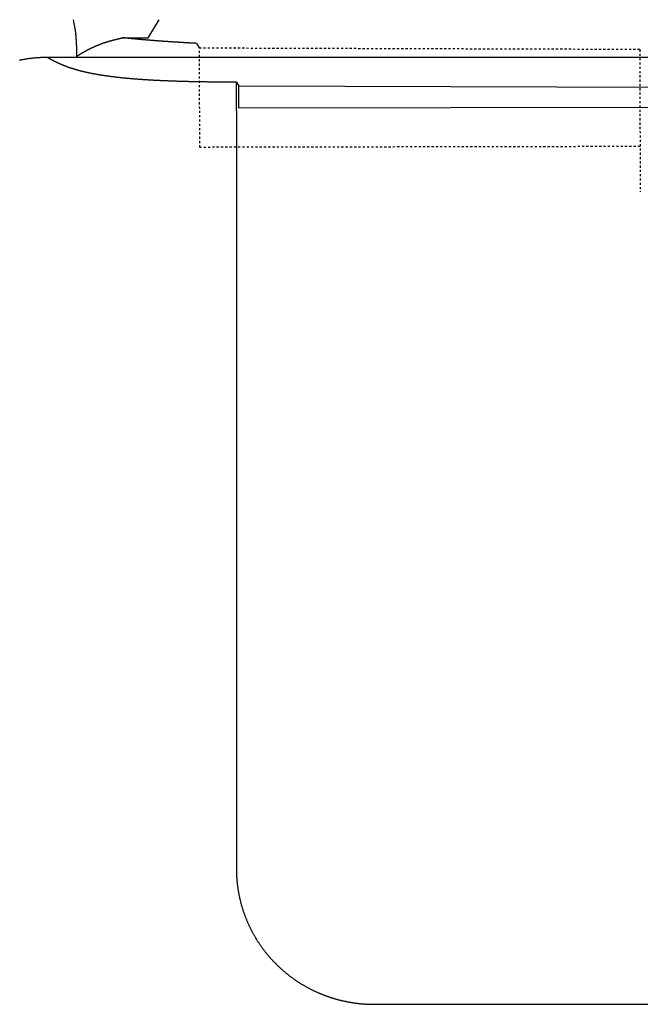
# Model space of a CAD drawing. Extents: x -1853 to 3998, y -1884 to 2192.
# Drawn here: x 608 to 789, y -1117 to -831 of the extents above; entities that cross this region are included whole.
import ezdxf

# ---------------------------------------------------------------- set-up
doc = ezdxf.new("R2010")
doc.units = 0
doc.header["$LTSCALE"] = 5
doc.header["$MEASUREMENT"] = 0
doc.linetypes.add('VERDECKT', pattern=[0.25, 0.125, -0.125])
doc.layers.get('0').update_dxf_attribs({"linetype": 'CONTINUOUS'})
doc.layers.add('LAYER01', color=7, linetype='CONTINUOUS')

msp = doc.modelspace()

# ---------------------------------------------------------------- linework, layer by layer
at = {"color": 7, "linetype": 'Continuous'}
for p, q in [((623.891133, -830.644273), (624.421055, -833.300359)), ((645.746666, -835.893593), (648.891133, -830.644273)), ((638.30131, -835.893593), (645.746666, -835.893593)), ((659.825015, -837.535522), (660.65982, -838.9338)), ((788.891133, -839.648742), (788.698595, -839.327322)), ((1076.391133, -841.640247), (616.391133, -841.640247)), ((671.391133, -848.827217), (672.099366, -850.013492)), ((671.391133, -857.140485), (671.391133, -848.827217)), ((842.186949, -850.536249), (672.099366, -850.013492)), ((672.116915, -856.412271), (672.099366, -850.013492)), ((830.928568, -856.122025), (672.116915, -856.412271)), ((671.391133, -857.140485), (671.391133, -1077.724184)), ((711.391133, -1117.116494), (846.391133, -1117.116494))]:
    msp.add_line(p, q, dxfattribs=at)
for points in [[(624.421174, -833.301033), (624.421174, -833.311033), (624.421174, -833.311033), (624.421174, -833.321033), (624.421174, -833.321033), (624.421174, -833.331033), (624.431174, -833.331033), (624.431174, -833.341033), (624.431174, -833.351033), (624.431174, -833.351033), (624.431174, -833.361033), (624.431174, -833.361033), (624.431174, -833.371033), (624.431174, -833.371033), (624.431174, -833.381033), (624.431174, -833.391033), (624.431174, -833.391033), (624.441174, -833.401033), (624.441174, -833.401033), (624.441174, -833.411033), (624.441174, -833.421033), (624.441174, -833.421033), (624.441174, -833.431033), (624.441174, -833.431033), (624.441174, -833.441033), (624.441174, -833.441033), (624.441174, -833.451033), (624.451174, -833.461033), (624.451174, -833.461033), (624.451174, -833.471033), (624.451174, -833.471033), (624.451174, -833.481033), (624.451174, -833.491033), (624.451174, -833.491033), (624.451174, -833.501033), (624.451174, -833.501033), (624.451174, -833.511033), (624.451174, -833.521033), (624.461174, -833.521033), (624.461174, -833.531033), (624.461174, -833.531033), (624.461174, -833.541033), (624.461174, -833.551033), (624.461174, -833.551033), (624.461174, -833.561033), (624.461174, -833.561033), (624.461174, -833.571033), (624.461174, -833.581033), (624.461174, -833.581033), (624.471174, -833.591033), (624.471174, -833.601033), (624.471174, -833.601033), (624.471174, -833.611033), (624.471174, -833.611033), (624.471174, -833.621033), (624.471174, -833.631033), (624.471174, -833.631033), (624.471174, -833.641033), (624.471174, -833.641033), (624.481174, -833.651033), (624.481174, -833.661033), (624.481174, -833.661033), (624.481174, -833.671033), (624.481174, -833.681033), (624.481174, -833.681033), (624.481174, -833.691033), (624.481174, -833.701033), (624.481174, -833.701033), (624.481174, -833.711033), (624.481174, -833.711033), (624.491174, -833.721033), (624.491174, -833.731033), (624.491174, -833.731033), (624.491174, -833.741033), (624.491174, -833.751033), (624.491174, -833.751033), (624.491174, -833.761033), (624.491174, -833.771033), (624.491174, -833.771033), (624.491174, -833.781033), (624.491174, -833.791033), (624.501174, -833.791033), (624.501174, -833.801033), (624.501174, -833.811033), (624.501174, -833.811033), (624.501174, -833.821033), (624.501174, -833.831033), (624.501174, -833.831033), (624.501174, -833.841033), (624.501174, -833.851033), (624.501174, -833.851033), (624.511174, -833.861033), (624.511174, -833.871033), (624.511174, -833.871033), (624.511174, -833.881033), (624.511174, -833.891033), (624.511174, -833.891033), (624.511174, -833.901033), (624.511174, -833.911033), (624.511174, -833.911033), (624.511174, -833.921033), (624.511174, -833.931033), (624.521174, -833.931033), (624.521174, -833.941033), (624.521174, -833.951033), (624.521174, -833.951033), (624.521174, -833.961033), (624.521174, -833.971033), (624.521174, -833.971033), (624.521174, -833.981033), (624.521174, -833.991033), (624.521174, -834.001033), (624.521174, -834.001033), (624.531174, -834.011033), (624.531174, -834.021033), (624.531174, -834.021033), (624.531174, -834.031033), (624.531174, -834.041033), (624.531174, -834.051033), (624.531174, -834.051033), (624.531174, -834.061033), (624.531174, -834.071033), (624.531174, -834.071033), (624.531174, -834.081033), (624.541174, -834.091033), (624.541174, -834.101033), (624.541174, -834.101033), (624.541174, -834.111033), (624.541174, -834.121033), (624.541174, -834.121033), (624.541174, -834.131033), (624.541174, -834.141033), (624.541174, -834.151033), (624.541174, -834.151033), (624.551174, -834.161033), (624.551174, -834.171033), (624.551174, -834.181033), (624.551174, -834.181033), (624.551174, -834.191033), (624.551174, -834.201033), (624.551174, -834.211033), (624.551174, -834.211033), (624.551174, -834.221033), (624.551174, -834.231033), (624.551174, -834.241033), (624.561174, -834.241033), (624.561174, -834.251033), (624.561174, -834.261033), (624.561174, -834.271033), (624.561174, -834.281033), (624.561174, -834.281033), (624.561174, -834.291033), (624.561174, -834.301033), (624.561174, -834.311033), (624.561174, -834.311033), (624.561174, -834.321033), (624.571174, -834.331033), (624.571174, -834.341033), (624.571174, -834.351033), (624.571174, -834.351033), (624.571174, -834.361033), (624.571174, -834.371033), (624.571174, -834.381033), (624.571174, -834.391033), (624.571174, -834.391033), (624.571174, -834.401033), (624.571174, -834.411033), (624.581174, -834.421033), (624.581174, -834.431033), (624.581174, -834.431033), (624.581174, -834.441033), (624.581174, -834.451033), (624.581174, -834.461033), (624.581174, -834.471033), (624.581174, -834.471033), (624.581174, -834.481033), (624.581174, -834.491033), (624.591174, -834.501033), (624.591174, -834.511033), (624.591174, -834.521033), (624.591174, -834.521033), (624.591174, -834.531033), (624.591174, -834.541033), (624.591174, -834.551033), (624.591174, -834.561033), (624.591174, -834.571033), (624.591174, -834.571033), (624.591174, -834.581033), (624.601174, -834.591033), (624.601174, -834.601033), (624.601174, -834.611033), (624.601174, -834.621033), (624.601174, -834.631033), (624.601174, -834.641033), (624.601174, -834.641033), (624.601174, -834.651033), (624.601174, -834.661033), (624.601174, -834.671033), (624.601174, -834.681033), (624.611174, -834.691033), (624.611174, -834.701033), (624.611174, -834.711033), (624.611174, -834.711033), (624.611174, -834.721033), (624.611174, -834.731033), (624.611174, -834.741033), (624.611174, -834.751033), (624.611174, -834.761033), (624.611174, -834.771033), (624.611174, -834.781033), (624.621174, -834.791033), (624.621174, -834.801033), (624.621174, -834.801033), (624.621174, -834.811033), (624.621174, -834.821033), (624.621174, -834.831033), (624.621174, -834.841033), (624.621174, -834.851033), (624.621174, -834.861033), (624.621174, -834.871033), (624.621174, -834.881033), (624.631174, -834.891033), (624.631174, -834.901033), (624.631174, -834.911033), (624.631174, -834.921033), (624.631174, -834.931033), (624.631174, -834.941033), (624.631174, -834.951033), (624.631174, -834.951033), (624.631174, -834.961033), (624.631174, -834.971033), (624.641174, -834.981033), (624.641174, -834.991033), (624.641174, -835.001033), (624.641174, -835.011033), (624.641174, -835.021033), (624.641174, -835.031033), (624.641174, -835.041033), (624.641174, -835.051033), (624.641174, -835.061033), (624.641174, -835.071033), (624.641174, -835.081033), (624.651174, -835.091033), (624.651174, -835.101033), (624.651174, -835.111033), (624.651174, -835.121033), (624.651174, -835.131033), (624.651174, -835.141033), (624.651174, -835.151033), (624.651174, -835.161033), (624.651174, -835.171033), (624.651174, -835.181033), (624.651174, -835.191033), (624.661174, -835.211033), (624.661174, -835.221033), (624.661174, -835.231033), (624.661174, -835.241033), (624.661174, -835.251033), (624.661174, -835.261033), (624.661174, -835.271033), (624.661174, -835.281033), (624.661174, -835.291033), (624.661174, -835.301033), (624.661174, -835.311033), (624.671174, -835.321033), (624.671174, -835.331033), (624.671174, -835.341033), (624.671174, -835.351033), (624.671174, -835.361033), (624.671174, -835.381033), (624.671174, -835.391033), (624.671174, -835.401033), (624.671174, -835.411033), (624.671174, -835.421033), (624.671174, -835.431033), (624.681174, -835.441033), (624.681174, -835.451033), (624.681174, -835.461033), (624.681174, -835.481033), (624.681174, -835.491033), (624.681174, -835.501033), (624.681174, -835.511033), (624.681174, -835.521033), (624.681174, -835.531033), (624.681174, -835.541033), (624.681174, -835.561033), (624.691174, -835.571033), (624.691174, -835.581033), (624.691174, -835.591033), (624.691174, -835.601033), (624.691174, -835.611033), (624.691174, -835.621033), (624.691174, -835.641033), (624.691174, -835.651033), (624.691174, -835.661033), (624.691174, -835.671033), (624.701174, -835.681033), (624.701174, -835.701033), (624.701174, -835.711033), (624.701174, -835.721033), (624.701174, -835.731033), (624.701174, -835.741033), (624.701174, -835.761033), (624.701174, -835.771033), (624.701174, -835.781033), (624.701174, -835.791033), (624.701174, -835.811033), (624.711174, -835.821033), (624.711174, -835.831033), (624.711174, -835.841033), (624.711174, -835.851033), (624.711174, -835.871033), (624.711174, -835.881033), (624.711174, -835.891033), (624.711174, -835.911033), (624.711174, -835.921033), (624.711174, -835.931033), (624.711174, -835.941033), (624.721174, -835.961033), (624.721174, -835.971033), (624.721174, -835.981033), (624.721174, -836.001033), (624.721174, -836.011033), (624.721174, -836.021033), (624.721174, -836.031033), (624.721174, -836.051033), (624.721174, -836.061033), (624.721174, -836.071033), (624.721174, -836.091033), (624.731174, -836.101033), (624.731174, -836.111033), (624.731174, -836.131033), (624.731174, -836.141033), (624.731174, -836.151033), (624.731174, -836.171033), (624.731174, -836.181033), (624.731174, -836.201033), (624.731174, -836.211033), (624.731174, -836.221033), (624.731174, -836.241033), (624.741174, -836.251033), (624.741174, -836.261033), (624.741174, -836.281033), (624.741174, -836.291033), (624.741174, -836.311033), (624.741174, -836.321033), (624.741174, -836.331033), (624.741174, -836.351033), (624.741174, -836.361033), (624.741174, -836.381033), (624.741174, -836.391033), (624.751174, -836.411033), (624.751174, -836.421033), (624.751174, -836.431033), (624.751174, -836.451033), (624.751174, -836.461033), (624.751174, -836.481033), (624.751174, -836.491033), (624.751174, -836.511033), (624.751174, -836.521033), (624.751174, -836.541033), (624.751174, -836.551033), (624.761174, -836.571033), (624.761174, -836.581033), (624.761174, -836.601033), (624.761174, -836.611033), (624.761174, -836.631033), (624.761174, -836.641033), (624.761174, -836.661033), (624.761174, -836.671033), (624.761174, -836.691033), (624.761174, -836.701033), (624.761174, -836.721033), (624.771174, -836.741033), (624.771174, -836.751033), (624.771174, -836.771033), (624.771174, -836.781033), (624.771174, -836.801033), (624.771174, -836.811033), (624.771174, -836.831033), (624.771174, -836.851033), (624.771174, -836.861033), (624.771174, -836.881033), (624.771174, -836.901033), (624.781174, -836.911033), (624.781174, -836.931033), (624.781174, -836.941033), (624.781174, -836.961033), (624.781174, -836.981033), (624.781174, -836.991033), (624.781174, -837.011033), (624.781174, -837.031033), (624.781174, -837.041033), (624.781174, -837.061033), (624.781174, -837.081033), (624.791174, -837.091033), (624.791174, -837.111033), (624.791174, -837.131033), (624.791174, -837.141033), (624.791174, -837.161033), (624.791174, -837.181033), (624.791174, -837.201033), (624.791174, -837.211033), (624.791174, -837.231033), (624.791174, -837.251033), (624.791174, -837.271033), (624.801174, -837.281033), (624.801174, -837.301033), (624.801174, -837.321033), (624.801174, -837.341033), (624.801174, -837.351033), (624.801174, -837.371033), (624.801174, -837.391033), (624.801174, -837.411033), (624.801174, -837.421033), (624.801174, -837.441033), (624.801174, -837.461033), (624.801174, -837.481033), (624.811174, -837.501033), (624.811174, -837.521033), (624.811174, -837.531033), (624.811174, -837.551033), (624.811174, -837.571033), (624.811174, -837.591033), (624.811174, -837.611033), (624.811174, -837.631033), (624.811174, -837.651033), (624.811174, -837.661033), (624.811174, -837.681033), (624.821174, -837.701033), (624.821174, -837.721033), (624.821174, -837.741033), (624.821174, -837.761033), (624.821174, -837.781033), (624.821174, -837.801033), (624.821174, -837.821033), (624.821174, -837.841033), (624.821174, -837.861033), (624.821174, -837.881033), (624.821174, -837.901033), (624.831174, -837.911033), (624.831174, -837.931033), (624.831174, -837.951033), (624.831174, -837.971033), (624.831174, -837.991033), (624.831174, -838.011033), (624.831174, -838.031033), (624.831174, -838.051033), (624.831174, -838.071033), (624.831174, -838.101033), (624.831174, -838.121033), (624.831174, -838.141033), (624.841174, -838.161033), (624.841174, -838.181033), (624.841174, -838.201033), (624.841174, -838.221033), (624.841174, -838.241033), (624.841174, -838.261033), (624.841174, -838.281033), (624.841174, -838.301033), (624.841174, -838.321033), (624.841174, -838.341033), (624.841174, -838.371033), (624.851174, -838.391033), (624.851174, -838.411033), (624.851174, -838.431033), (624.851174, -838.451033), (624.851174, -838.471033), (624.851174, -838.491033), (624.851174, -838.521033), (624.851174, -838.541033), (624.851174, -838.561033), (624.851174, -838.581033), (624.851174, -838.601033), (624.851174, -838.631033), (624.861174, -838.651033), (624.861174, -838.671033), (624.861174, -838.691033), (624.861174, -838.721033), (624.861174, -838.741033), (624.861174, -838.761033), (624.861174, -838.781033), (624.861174, -838.811033), (624.861174, -838.831033), (624.861174, -838.851033), (624.861174, -838.871033), (624.861174, -838.901033), (624.871174, -838.921033), (624.871174, -838.941033), (624.871174, -838.971033), (624.871174, -838.991033), (624.871174, -839.011033), (624.871174, -839.041033), (624.871174, -839.061033), (624.871174, -839.081033), (624.871174, -839.111033), (624.871174, -839.131033), (624.871174, -839.161033), (624.871174, -839.181033), (624.881174, -839.201033), (624.881174, -839.231033), (624.881174, -839.251033), (624.881174, -839.281033), (624.881174, -839.301033), (624.881174, -839.331033), (624.881174, -839.351033), (624.881174, -839.381033), (624.881174, -839.401033), (624.881174, -839.431033), (624.881174, -839.451033), (624.881174, -839.481033), (624.891174, -839.501033), (624.891174, -839.531033), (624.891174, -839.551033), (624.891174, -839.581033), (624.891174, -839.601033), (624.891174, -839.631033), (624.891174, -839.651033), (624.891174, -839.681033), (624.891174, -839.711033), (624.891174, -839.731033), (624.891174, -839.761033), (624.891174, -839.781033), (624.901174, -839.811033), (624.901174, -839.841033), (624.901174, -839.861033), (624.901174, -839.891033), (624.901174, -839.921033), (624.901174, -839.941033), (624.901174, -839.971033), (624.901174, -840.001033), (624.901174, -840.021033), (624.901174, -840.051033), (624.901174, -840.081033), (624.901174, -840.101033), (624.911174, -840.131033), (624.911174, -840.161033), (624.911174, -840.191033), (624.911174, -840.211033), (624.911174, -840.241033), (624.911174, -840.271033), (624.911174, -840.301033), (624.911174, -840.331033), (624.911174, -840.351033), (624.911174, -840.381033), (624.911174, -840.411033), (624.911174, -840.441033), (624.921174, -840.471033), (624.921174, -840.501033), (624.921174, -840.521033), (624.921174, -840.551033), (624.921174, -840.581033), (624.921174, -840.611033), (624.921174, -840.641033), (624.921174, -840.671033), (624.921174, -840.701033), (624.921174, -840.731033), (624.921174, -840.761033), (624.921174, -840.791033), (624.921174, -840.821033), (624.931174, -840.851033), (624.931174, -840.881033), (624.931174, -840.911033), (624.931174, -840.941033), (624.931174, -840.971033), (624.931174, -841.001033), (624.931174, -841.031033), (624.931174, -841.061033), (624.931174, -841.091033), (624.931174, -841.121033), (624.931174, -841.151033), (624.931174, -841.181033), (624.931174, -841.211033), (624.941174, -841.241033), (624.941174, -841.281033), (624.941174, -841.311033)], [(624.941174, -841.311033), (624.961174, -841.291033), (624.991174, -841.271033), (625.021174, -841.251033), (625.051174, -841.231033), (625.071174, -841.221033), (625.101174, -841.201033), (625.131174, -841.181033), (625.151174, -841.161033), (625.181174, -841.141033), (625.211174, -841.131033), (625.241174, -841.111033), (625.261174, -841.091033), (625.291174, -841.071033), (625.321174, -841.061033), (625.351174, -841.041033), (625.371174, -841.021033), (625.401174, -841.001033), (625.431174, -840.981033), (625.451174, -840.971033), (625.481174, -840.951033), (625.511174, -840.931033), (625.541174, -840.911033), (625.561174, -840.901033), (625.591174, -840.881033), (625.621174, -840.861033), (625.651174, -840.841033), (625.671174, -840.831033), (625.701174, -840.811033), (625.731174, -840.791033), (625.761174, -840.771033), (625.781174, -840.761033), (625.811174, -840.741033), (625.841174, -840.721033), (625.871174, -840.701033), (625.891174, -840.691033), (625.921174, -840.671033), (625.951174, -840.651033), (625.981174, -840.641033), (626.001174, -840.621033), (626.031174, -840.601033), (626.061174, -840.581033), (626.091174, -840.571033), (626.111174, -840.551033), (626.141174, -840.531033), (626.171174, -840.521033), (626.201174, -840.501033), (626.231174, -840.481033), (626.251174, -840.471033), (626.281174, -840.451033), (626.311174, -840.431033), (626.341174, -840.421033), (626.361174, -840.401033), (626.391174, -840.381033), (626.421174, -840.371033), (626.451174, -840.351033), (626.481174, -840.331033), (626.501174, -840.321033), (626.531174, -840.301033), (626.561174, -840.281033), (626.591174, -840.271033), (626.611174, -840.251033), (626.641174, -840.231033), (626.671174, -840.221033), (626.701174, -840.201033), (626.731174, -840.181033), (626.751174, -840.171033), (626.781174, -840.151033), (626.811174, -840.131033), (626.841174, -840.121033), (626.871174, -840.101033), (626.891174, -840.091033), (626.921174, -840.071033), (626.951174, -840.051033), (626.981174, -840.041033), (627.011174, -840.021033), (627.031174, -840.011033), (627.061174, -839.991033), (627.091174, -839.971033), (627.121174, -839.961033), (627.151174, -839.941033), (627.181174, -839.931033), (627.201174, -839.911033), (627.231174, -839.891033), (627.261174, -839.881033), (627.291174, -839.861033), (627.321174, -839.851033), (627.351174, -839.831033), (627.371174, -839.811033), (627.401174, -839.801033), (627.431174, -839.781033), (627.461174, -839.771033), (627.491174, -839.751033), (627.511174, -839.741033), (627.541174, -839.721033), (627.571174, -839.711033), (627.601174, -839.691033), (627.631174, -839.671033), (627.661174, -839.661033), (627.691174, -839.641033), (627.711174, -839.631033), (627.741174, -839.611033), (627.771174, -839.601033), (627.801174, -839.581033), (627.831174, -839.571033), (627.861174, -839.551033), (627.881174, -839.541033), (627.911174, -839.521033), (627.941174, -839.511033), (627.971174, -839.491033), (628.001174, -839.481033), (628.031174, -839.461033), (628.061174, -839.451033), (628.081174, -839.431033), (628.111174, -839.421033), (628.141174, -839.401033), (628.171174, -839.391033), (628.201174, -839.371033), (628.231174, -839.361033), (628.261174, -839.341033), (628.291174, -839.331033), (628.311174, -839.311033), (628.341174, -839.301033), (628.371174, -839.281033), (628.401174, -839.271033), (628.431174, -839.251033), (628.461174, -839.241033), (628.491174, -839.221033), (628.521174, -839.211033), (628.541174, -839.191033), (628.571174, -839.181033), (628.601174, -839.161033), (628.631174, -839.151033), (628.661174, -839.141033), (628.691174, -839.121033), (628.721174, -839.111033), (628.751174, -839.091033), (628.781174, -839.081033), (628.801174, -839.061033), (628.831174, -839.051033), (628.861174, -839.031033), (628.891174, -839.021033), (628.921174, -839.011033), (628.951174, -838.991033), (628.981174, -838.981033), (629.011174, -838.961033), (629.041174, -838.951033), (629.071174, -838.941033), (629.091174, -838.921033), (629.121174, -838.911033), (629.151174, -838.891033), (629.181174, -838.881033), (629.211174, -838.871033), (629.241174, -838.851033), (629.271174, -838.841033), (629.301174, -838.821033), (629.331174, -838.811033), (629.361174, -838.801033), (629.391174, -838.781033), (629.411174, -838.771033), (629.441174, -838.761033), (629.471174, -838.741033), (629.501174, -838.731033), (629.531174, -838.711033), (629.561174, -838.701033), (629.591174, -838.691033), (629.621174, -838.671033), (629.651174, -838.661033), (629.681174, -838.651033), (629.711174, -838.631033), (629.741174, -838.621033), (629.771174, -838.611033), (629.801174, -838.591033), (629.831174, -838.581033), (629.851174, -838.571033), (629.881174, -838.551033), (629.911174, -838.541033), (629.941174, -838.531033), (629.971174, -838.511033), (630.001174, -838.501033), (630.031174, -838.491033), (630.061174, -838.471033), (630.091174, -838.461033), (630.121174, -838.451033), (630.151174, -838.431033), (630.181174, -838.421033), (630.211174, -838.411033), (630.241174, -838.401033), (630.271174, -838.381033), (630.301174, -838.371033), (630.331174, -838.361033), (630.361174, -838.341033), (630.391174, -838.331033), (630.421174, -838.321033), (630.451174, -838.311033), (630.481174, -838.291033), (630.511174, -838.281033), (630.541174, -838.271033), (630.561174, -838.251033), (630.591174, -838.241033), (630.621174, -838.231033), (630.651174, -838.221033), (630.681174, -838.201033), (630.711174, -838.191033), (630.741174, -838.181033), (630.771174, -838.171033), (630.801174, -838.151033), (630.831174, -838.141033), (630.861174, -838.131033), (630.891174, -838.121033), (630.921174, -838.101033), (630.951174, -838.091033), (630.981174, -838.081033), (631.011174, -838.071033), (631.041174, -838.061033), (631.071174, -838.041033), (631.101174, -838.031033), (631.131174, -838.021033), (631.161174, -838.011033), (631.191174, -837.991033), (631.221174, -837.981033), (631.251174, -837.971033), (631.281174, -837.961033), (631.311174, -837.951033), (631.341174, -837.931033), (631.371174, -837.921033), (631.401174, -837.911033), (631.431174, -837.901033), (631.461174, -837.891033), (631.491174, -837.871033), (631.521174, -837.861033), (631.551174, -837.851033), (631.581174, -837.841033), (631.611174, -837.831033), (631.641174, -837.821033), (631.671174, -837.801033), (631.701174, -837.791033), (631.731174, -837.781033), (631.761174, -837.771033), (631.801174, -837.761033), (631.831174, -837.751033), (631.861174, -837.731033), (631.891174, -837.721033), (631.921174, -837.711033), (631.951174, -837.701033), (631.981174, -837.691033), (632.011174, -837.681033), (632.041174, -837.671033), (632.071174, -837.661033), (632.101174, -837.641033), (632.131174, -837.631033), (632.161174, -837.621033), (632.191174, -837.611033), (632.221174, -837.601033), (632.251174, -837.591033), (632.281174, -837.581033), (632.311174, -837.571033), (632.341174, -837.551033), (632.371174, -837.541033), (632.401174, -837.531033), (632.431174, -837.521033), (632.461174, -837.511033), (632.501174, -837.501033), (632.531174, -837.491033), (632.561174, -837.481033), (632.591174, -837.471033), (632.621174, -837.461033), (632.651174, -837.451033), (632.681174, -837.431033), (632.711174, -837.421033), (632.741174, -837.411033), (632.771174, -837.401033), (632.801174, -837.391033), (632.831174, -837.381033), (632.861174, -837.371033), (632.891174, -837.361033), (632.921174, -837.351033), (632.961174, -837.341033), (632.991174, -837.331033), (633.021174, -837.321033), (633.051174, -837.311033), (633.081174, -837.301033), (633.111174, -837.291033), (633.141174, -837.281033), (633.171174, -837.271033), (633.201174, -837.261033), (633.231174, -837.251033), (633.261174, -837.241033), (633.291174, -837.231033), (633.331174, -837.221033), (633.361174, -837.211033), (633.391174, -837.201033), (633.421174, -837.181033), (633.451174, -837.171033), (633.481174, -837.161033), (633.511174, -837.151033), (633.541174, -837.141033), (633.571174, -837.131033), (633.601174, -837.121033), (633.641174, -837.121033), (633.671174, -837.111033), (633.701174, -837.101033), (633.731174, -837.091033), (633.761174, -837.081033), (633.791174, -837.071033), (633.821174, -837.061033), (633.851174, -837.051033), (633.881174, -837.041033), (633.921174, -837.031033), (633.951174, -837.021033), (633.981174, -837.011033), (634.011174, -837.001033), (634.041174, -836.991033), (634.071174, -836.981033), (634.101174, -836.971033), (634.131174, -836.961033), (634.171174, -836.951033), (634.201174, -836.941033), (634.231174, -836.931033), (634.261174, -836.921033), (634.291174, -836.911033), (634.321174, -836.901033), (634.351174, -836.901033), (634.381174, -836.891033), (634.421174, -836.881033), (634.451174, -836.871033), (634.481174, -836.861033), (634.511174, -836.851033), (634.541174, -836.841033), (634.571174, -836.831033), (634.601174, -836.821033), (634.631174, -836.811033), (634.671174, -836.801033), (634.701174, -836.801033), (634.731174, -836.791033), (634.761174, -836.781033), (634.791174, -836.771033), (634.821174, -836.761033), (634.851174, -836.751033), (634.891174, -836.741033), (634.921174, -836.731033), (634.951174, -836.731033), (634.981174, -836.721033), (635.011174, -836.711033), (635.041174, -836.701033), (635.071174, -836.691033), (635.111174, -836.681033), (635.141174, -836.671033), (635.171174, -836.671033), (635.201174, -836.661033), (635.231174, -836.651033), (635.261174, -836.641033), (635.291174, -836.631033), (635.331174, -836.621033), (635.361174, -836.621033), (635.391174, -836.611033), (635.421174, -836.601033), (635.451174, -836.591033), (635.481174, -836.581033), (635.521174, -836.571033), (635.551174, -836.571033), (635.581174, -836.561033), (635.611174, -836.551033), (635.641174, -836.541033), (635.671174, -836.531033), (635.701174, -836.531033), (635.741174, -836.521033), (635.771174, -836.511033), (635.801174, -836.501033), (635.831174, -836.491033), (635.861174, -836.491033), (635.891174, -836.481033), (635.931174, -836.471033), (635.961174, -836.461033), (635.991174, -836.461033), (636.021174, -836.451033), (636.051174, -836.441033), (636.081174, -836.431033), (636.121174, -836.421033), (636.151174, -836.421033), (636.181174, -836.411033), (636.211174, -836.401033), (636.241174, -836.391033), (636.271174, -836.391033), (636.311174, -836.381033), (636.341174, -836.371033), (636.371174, -836.361033), (636.401174, -836.361033), (636.431174, -836.351033), (636.461174, -836.341033), (636.501174, -836.331033), (636.531174, -836.321033), (636.561174, -836.321033), (636.591174, -836.311033), (636.621174, -836.301033), (636.651174, -836.291033), (636.691174, -836.291033), (636.721174, -836.281033), (636.751174, -836.271033), (636.781174, -836.261033), (636.811174, -836.261033), (636.841174, -836.251033), (636.881174, -836.241033), (636.911174, -836.231033), (636.941174, -836.221033), (636.971174, -836.221033), (637.001174, -836.211033), (637.031174, -836.201033), (637.071174, -836.191033), (637.101174, -836.191033), (637.131174, -836.181033), (637.161174, -836.171033), (637.191174, -836.161033), (637.221174, -836.151033), (637.261174, -836.151033), (637.291174, -836.141033), (637.321174, -836.131033), (637.351174, -836.121033), (637.381174, -836.121033), (637.411174, -836.111033), (637.451174, -836.101033), (637.481174, -836.091033), (637.511174, -836.091033), (637.541174, -836.081033), (637.571174, -836.071033), (637.601174, -836.061033), (637.641174, -836.051033), (637.671174, -836.051033), (637.701174, -836.041033), (637.731174, -836.031033), (637.761174, -836.021033), (637.791174, -836.021033), (637.831174, -836.011033), (637.861174, -836.001033), (637.891174, -835.991033), (637.921174, -835.991033), (637.951174, -835.981033), (637.981174, -835.971033), (638.021174, -835.961033), (638.051174, -835.951033), (638.081174, -835.951033), (638.111174, -835.941033), (638.141174, -835.931033), (638.171174, -835.921033), (638.211174, -835.921033), (638.241174, -835.911033), (638.271174, -835.901033), (638.301174, -835.891033)], [(659.821174, -837.531033), (659.781174, -837.531033), (659.731174, -837.531033), (659.681174, -837.531033), (659.631174, -837.521033), (659.581174, -837.521033), (659.531174, -837.521033), (659.481174, -837.521033), (659.441174, -837.511033), (659.391174, -837.511033), (659.341174, -837.511033), (659.291174, -837.511033), (659.241174, -837.501033), (659.191174, -837.501033), (659.151174, -837.501033), (659.101174, -837.501033), (659.051174, -837.491033), (659.001174, -837.491033), (658.951174, -837.491033), (658.911174, -837.491033), (658.861174, -837.481033), (658.811174, -837.481033), (658.761174, -837.481033), (658.711174, -837.481033), (658.661174, -837.471033), (658.621174, -837.471033), (658.571174, -837.471033), (658.521174, -837.471033), (658.471174, -837.461033), (658.421174, -837.461033), (658.381174, -837.461033), (658.331174, -837.461033), (658.281174, -837.451033), (658.231174, -837.451033), (658.191174, -837.451033), (658.141174, -837.451033), (658.091174, -837.441033), (658.041174, -837.441033), (657.991174, -837.441033), (657.951174, -837.431033), (657.901174, -837.431033), (657.851174, -837.431033), (657.801174, -837.431033), (657.761174, -837.421033), (657.711174, -837.421033), (657.661174, -837.421033), (657.611174, -837.421033), (657.571174, -837.411033), (657.521174, -837.411033), (657.471174, -837.411033), (657.421174, -837.411033), (657.381174, -837.401033), (657.331174, -837.401033), (657.281174, -837.401033), (657.241174, -837.401033), (657.191174, -837.391033), (657.141174, -837.391033), (657.091174, -837.391033), (657.051174, -837.381033), (657.001174, -837.381033), (656.951174, -837.381033), (656.911174, -837.381033), (656.861174, -837.371033), (656.811174, -837.371033), (656.761174, -837.371033), (656.721174, -837.371033), (656.671174, -837.361033), (656.621174, -837.361033), (656.581174, -837.361033), (656.531174, -837.351033), (656.481174, -837.351033), (656.441174, -837.351033), (656.391174, -837.351033), (656.341174, -837.341033), (656.301174, -837.341033), (656.251174, -837.341033), (656.201174, -837.341033), (656.161174, -837.331033), (656.111174, -837.331033), (656.061174, -837.331033), (656.021174, -837.321033), (655.971174, -837.321033), (655.921174, -837.321033), (655.881174, -837.321033), (655.831174, -837.311033), (655.781174, -837.311033), (655.741174, -837.311033), (655.691174, -837.301033), (655.641174, -837.301033), (655.601174, -837.301033), (655.551174, -837.301033), (655.511174, -837.291033), (655.461174, -837.291033), (655.411174, -837.291033), (655.371174, -837.291033), (655.321174, -837.281033), (655.271174, -837.281033), (655.231174, -837.281033), (655.181174, -837.271033), (655.141174, -837.271033), (655.091174, -837.271033), (655.041174, -837.271033), (655.001174, -837.261033), (654.951174, -837.261033), (654.901174, -837.261033), (654.861174, -837.251033), (654.811174, -837.251033), (654.771174, -837.251033), (654.721174, -837.251033), (654.671174, -837.241033), (654.631174, -837.241033), (654.581174, -837.241033), (654.541174, -837.231033), (654.491174, -837.231033), (654.451174, -837.231033), (654.401174, -837.231033), (654.351174, -837.221033), (654.311174, -837.221033), (654.261174, -837.221033), (654.221174, -837.211033), (654.171174, -837.211033), (654.131174, -837.211033), (654.081174, -837.211033), (654.031174, -837.201033), (653.991174, -837.201033), (653.941174, -837.201033), (653.901174, -837.191033), (653.851174, -837.191033), (653.811174, -837.191033), (653.761174, -837.191033), (653.721174, -837.181033), (653.671174, -837.181033), (653.621174, -837.181033), (653.581174, -837.171033), (653.531174, -837.171033), (653.491174, -837.171033), (653.441174, -837.171033), (653.401174, -837.161033), (653.351174, -837.161033), (653.311174, -837.161033), (653.261174, -837.151033), (653.221174, -837.151033), (653.171174, -837.151033), (653.131174, -837.151033), (653.081174, -837.141033), (653.041174, -837.141033), (652.991174, -837.141033), (652.951174, -837.131033), (652.901174, -837.131033), (652.861174, -837.131033), (652.811174, -837.121033), (652.771174, -837.121033), (652.721174, -837.121033), (652.681174, -837.121033), (652.631174, -837.111033), (652.591174, -837.111033), (652.541174, -837.111033), (652.501174, -837.101033), (652.451174, -837.101033), (652.411174, -837.101033), (652.361174, -837.091033), (652.321174, -837.091033), (652.271174, -837.091033), (652.231174, -837.091033), (652.181174, -837.081033), (652.141174, -837.081033), (652.091174, -837.081033), (652.051174, -837.071033), (652.001174, -837.071033), (651.961174, -837.071033), (651.911174, -837.071033), (651.871174, -837.061033), (651.831174, -837.061033), (651.781174, -837.061033), (651.741174, -837.051033), (651.691174, -837.051033), (651.651174, -837.051033), (651.601174, -837.041033), (651.561174, -837.041033), (651.511174, -837.041033), (651.471174, -837.041033), (651.431174, -837.031033), (651.381174, -837.031033), (651.341174, -837.031033), (651.291174, -837.021033), (651.251174, -837.021033), (651.201174, -837.021033), (651.161174, -837.011033), (651.121174, -837.011033), (651.071174, -837.011033), (651.031174, -837.001033), (650.981174, -837.001033), (650.941174, -837.001033), (650.891174, -837.001033), (650.851174, -836.991033), (650.811174, -836.991033), (650.761174, -836.991033), (650.721174, -836.981033), (650.671174, -836.981033), (650.631174, -836.981033), (650.591174, -836.971033), (650.541174, -836.971033), (650.501174, -836.971033), (650.451174, -836.961033), (650.411174, -836.961033), (650.371174, -836.961033), (650.321174, -836.961033), (650.281174, -836.951033), (650.241174, -836.951033), (650.191174, -836.951033), (650.151174, -836.941033), (650.101174, -836.941033), (650.061174, -836.941033), (650.021174, -836.931033), (649.971174, -836.931033), (649.931174, -836.931033), (649.891174, -836.921033), (649.841174, -836.921033), (649.801174, -836.921033), (649.761174, -836.921033), (649.711174, -836.911033), (649.671174, -836.911033), (649.621174, -836.911033), (649.581174, -836.901033), (649.541174, -836.901033), (649.491174, -836.901033), (649.451174, -836.891033), (649.411174, -836.891033), (649.361174, -836.891033), (649.321174, -836.881033), (649.281174, -836.881033), (649.231174, -836.881033), (649.191174, -836.871033), (649.151174, -836.871033), (649.101174, -836.871033), (649.061174, -836.861033), (649.021174, -836.861033), (648.981174, -836.861033), (648.931174, -836.861033), (648.891174, -836.851033), (648.851174, -836.851033), (648.801174, -836.851033), (648.761174, -836.841033), (648.721174, -836.841033), (648.671174, -836.841033), (648.631174, -836.831033), (648.591174, -836.831033), (648.551174, -836.831033), (648.501174, -836.821033), (648.461174, -836.821033), (648.421174, -836.821033), (648.371174, -836.811033), (648.331174, -836.811033), (648.291174, -836.811033), (648.251174, -836.801033), (648.201174, -836.801033), (648.161174, -836.801033), (648.121174, -836.791033), (648.081174, -836.791033), (648.031174, -836.791033), (647.991174, -836.791033), (647.951174, -836.781033), (647.911174, -836.781033), (647.861174, -836.781033), (647.821174, -836.771033), (647.781174, -836.771033), (647.741174, -836.771033), (647.691174, -836.761033), (647.651174, -836.761033), (647.611174, -836.761033), (647.571174, -836.751033), (647.531174, -836.751033), (647.481174, -836.751033), (647.441174, -836.741033), (647.401174, -836.741033), (647.361174, -836.741033), (647.321174, -836.731033), (647.271174, -836.731033), (647.231174, -836.731033), (647.191174, -836.721033), (647.151174, -836.721033), (647.111174, -836.721033), (647.061174, -836.711033), (647.021174, -836.711033), (646.981174, -836.711033), (646.941174, -836.701033), (646.901174, -836.701033), (646.851174, -836.701033), (646.811174, -836.691033), (646.771174, -836.691033), (646.731174, -836.691033), (646.691174, -836.681033), (646.651174, -836.681033), (646.601174, -836.681033), (646.561174, -836.671033), (646.521174, -836.671033), (646.481174, -836.671033), (646.441174, -836.661033), (646.401174, -836.661033), (646.361174, -836.661033), (646.311174, -836.651033), (646.271174, -836.651033), (646.231174, -836.651033), (646.191174, -836.641033), (646.151174, -836.641033), (646.111174, -836.641033), (646.071174, -836.631033), (646.031174, -836.631033), (645.981174, -836.631033), (645.941174, -836.621033), (645.901174, -836.621033), (645.861174, -836.621033), (645.821174, -836.611033), (645.781174, -836.611033), (645.741174, -836.611033), (645.701174, -836.601033), (645.661174, -836.601033), (645.621174, -836.601033), (645.581174, -836.591033), (645.531174, -836.591033), (645.491174, -836.591033), (645.451174, -836.581033), (645.411174, -836.581033), (645.371174, -836.581033), (645.331174, -836.571033), (645.291174, -836.571033), (645.251174, -836.571033), (645.211174, -836.561033), (645.171174, -836.561033), (645.131174, -836.561033), (645.091174, -836.551033), (645.051174, -836.551033), (645.011174, -836.551033), (644.971174, -836.541033), (644.931174, -836.541033), (644.891174, -836.541033), (644.851174, -836.531033), (644.811174, -836.531033), (644.771174, -836.531033), (644.721174, -836.521033), (644.681174, -836.521033), (644.641174, -836.521033), (644.601174, -836.511033), (644.561174, -836.511033), (644.521174, -836.511033), (644.481174, -836.501033), (644.441174, -836.501033), (644.401174, -836.501033), (644.361174, -836.491033), (644.321174, -836.491033), (644.281174, -836.481033), (644.251174, -836.481033), (644.211174, -836.481033), (644.171174, -836.471033), (644.131174, -836.471033), (644.091174, -836.471033), (644.051174, -836.461033), (644.011174, -836.461033), (643.971174, -836.461033), (643.931174, -836.451033), (643.891174, -836.451033), (643.851174, -836.451033), (643.811174, -836.441033), (643.771174, -836.441033), (643.731174, -836.441033), (643.691174, -836.431033), (643.651174, -836.431033), (643.611174, -836.431033), (643.571174, -836.421033), (643.531174, -836.421033), (643.491174, -836.421033), (643.461174, -836.411033), (643.421174, -836.411033), (643.381174, -836.401033), (643.341174, -836.401033), (643.301174, -836.401033), (643.261174, -836.391033), (643.221174, -836.391033), (643.181174, -836.391033), (643.141174, -836.381033), (643.101174, -836.381033), (643.061174, -836.381033), (643.031174, -836.371033), (642.991174, -836.371033), (642.951174, -836.371033), (642.911174, -836.361033), (642.871174, -836.361033), (642.831174, -836.361033), (642.791174, -836.351033), (642.761174, -836.351033), (642.721174, -836.341033), (642.681174, -836.341033), (642.641174, -836.341033), (642.601174, -836.331033), (642.561174, -836.331033), (642.521174, -836.331033), (642.491174, -836.321033), (642.451174, -836.321033), (642.411174, -836.321033), (642.371174, -836.311033), (642.331174, -836.311033), (642.291174, -836.311033), (642.261174, -836.301033), (642.221174, -836.301033), (642.181174, -836.291033), (642.141174, -836.291033), (642.101174, -836.291033), (642.071174, -836.281033), (642.031174, -836.281033), (641.991174, -836.281033), (641.951174, -836.271033), (641.911174, -836.271033), (641.881174, -836.271033), (641.841174, -836.261033), (641.801174, -836.261033), (641.761174, -836.251033), (641.721174, -836.251033), (641.691174, -836.251033), (641.651174, -836.241033), (641.611174, -836.241033), (641.571174, -836.241033), (641.541174, -836.231033), (641.501174, -836.231033), (641.461174, -836.231033), (641.421174, -836.221033), (641.391174, -836.221033), (641.351174, -836.211033), (641.311174, -836.211033), (641.271174, -836.211033), (641.241174, -836.201033), (641.201174, -836.201033), (641.161174, -836.201033), (641.131174, -836.191033), (641.091174, -836.191033), (641.051174, -836.191033), (641.011174, -836.181033), (640.981174, -836.181033), (640.941174, -836.171033), (640.901174, -836.171033), (640.871174, -836.171033), (640.831174, -836.161033), (640.791174, -836.161033), (640.761174, -836.161033), (640.721174, -836.151033), (640.681174, -836.151033), (640.651174, -836.141033), (640.611174, -836.141033), (640.571174, -836.141033), (640.541174, -836.131033), (640.501174, -836.131033), (640.461174, -836.131033), (640.431174, -836.121033), (640.391174, -836.121033), (640.351174, -836.111033), (640.321174, -836.111033), (640.281174, -836.111033), (640.241174, -836.101033), (640.211174, -836.101033), (640.171174, -836.101033), (640.131174, -836.091033), (640.101174, -836.091033), (640.061174, -836.081033), (640.031174, -836.081033), (639.991174, -836.081033), (639.951174, -836.071033), (639.921174, -836.071033), (639.881174, -836.071033), (639.851174, -836.061033), (639.811174, -836.061033), (639.771174, -836.051033), (639.741174, -836.051033), (639.701174, -836.051033), (639.671174, -836.041033), (639.631174, -836.041033), (639.591174, -836.041033), (639.561174, -836.031033), (639.521174, -836.031033), (639.491174, -836.021033), (639.451174, -836.021033), (639.421174, -836.021033), (639.381174, -836.011033), (639.351174, -836.011033), (639.311174, -836.001033), (639.271174, -836.001033), (639.241174, -836.001033), (639.201174, -835.991033), (639.171174, -835.991033), (639.131174, -835.991033), (639.101174, -835.981033), (639.061174, -835.981033), (639.031174, -835.971033), (638.991174, -835.971033), (638.961174, -835.971033), (638.921174, -835.961033), (638.891174, -835.961033), (638.851174, -835.951033), (638.821174, -835.951033), (638.781174, -835.951033), (638.751174, -835.941033), (638.711174, -835.941033), (638.681174, -835.941033), (638.641174, -835.931033), (638.611174, -835.931033), (638.581174, -835.921033), (638.541174, -835.921033), (638.511174, -835.921033), (638.471174, -835.911033), (638.441174, -835.911033), (638.401174, -835.901033), (638.371174, -835.901033), (638.331174, -835.901033), (638.301174, -835.891033)], [(616.391174, -841.641033), (616.211174, -841.641033), (616.031174, -841.641033), (615.851174, -841.641033), (615.671174, -841.651033), (615.491174, -841.651033), (615.321174, -841.651033), (615.141174, -841.661033), (614.961174, -841.661033), (614.781174, -841.671033), (614.601174, -841.681033), (614.421174, -841.691033), (614.241174, -841.701033), (614.061174, -841.711033), (613.891174, -841.721033), (613.711174, -841.731033), (613.531174, -841.741033), (613.351174, -841.761033), (613.171174, -841.771033), (612.991174, -841.781033), (612.811174, -841.801033), (612.641174, -841.821033), (612.461174, -841.831033), (612.281174, -841.851033), (612.101174, -841.871033), (611.921174, -841.891033), (611.751174, -841.911033), (611.571174, -841.931033), (611.391174, -841.951033), (611.211174, -841.981033), (611.041174, -842.001033), (610.861174, -842.021033), (610.681174, -842.051033), (610.501174, -842.071033), (610.331174, -842.101033), (610.151174, -842.131033), (609.971174, -842.161033), (609.801174, -842.191033), (609.621174, -842.221033), (609.441174, -842.251033), (609.271174, -842.281033), (609.091174, -842.311033), (608.921174, -842.341033), (608.741174, -842.381033), (608.561174, -842.411033), (608.391174, -842.451033), (608.211174, -842.481033)], [(638.741174, -847.651033), (638.551174, -847.631033), (638.351174, -847.611033), (638.161174, -847.591033), (637.961174, -847.571033), (637.771174, -847.551033), (637.581174, -847.531033), (637.391174, -847.511033), (637.201174, -847.481033), (637.011174, -847.461033), (636.831174, -847.441033), (636.641174, -847.421033), (636.461174, -847.401033), (636.281174, -847.381033), (636.091174, -847.361033), (635.911174, -847.341033), (635.731174, -847.311033), (635.561174, -847.291033), (635.381174, -847.271033), (635.201174, -847.251033), (635.031174, -847.231033), (634.851174, -847.201033), (634.681174, -847.181033), (634.511174, -847.161033), (634.341174, -847.131033), (634.171174, -847.111033), (634.001174, -847.091033), (633.831174, -847.071033), (633.671174, -847.041033), (633.501174, -847.021033), (633.341174, -846.991033), (633.171174, -846.971033), (633.011174, -846.951033), (632.851174, -846.921033), (632.691174, -846.901033), (632.531174, -846.871033), (632.371174, -846.851033), (632.221174, -846.821033), (632.061174, -846.801033), (631.911174, -846.771033), (631.751174, -846.751033), (631.601174, -846.721033), (631.451174, -846.701033), (631.291174, -846.671033), (631.141174, -846.651033), (631.001174, -846.621033), (630.851174, -846.601033), (630.701174, -846.571033), (630.551174, -846.541033), (630.411174, -846.521033), (630.261174, -846.491033), (630.121174, -846.461033), (629.981174, -846.441033), (629.841174, -846.411033), (629.691174, -846.381033), (629.551174, -846.361033), (629.421174, -846.331033), (629.281174, -846.301033), (629.141174, -846.281033), (629.001174, -846.251033), (628.871174, -846.221033), (628.731174, -846.191033), (628.601174, -846.161033), (628.471174, -846.141033), (628.331174, -846.111033), (628.201174, -846.081033), (628.071174, -846.051033), (627.941174, -846.021033), (627.811174, -845.991033), (627.691174, -845.971033), (627.561174, -845.941033), (627.431174, -845.911033), (627.311174, -845.881033), (627.181174, -845.851033), (627.061174, -845.821033), (626.941174, -845.791033), (626.811174, -845.761033), (626.691174, -845.731033), (626.571174, -845.701033), (626.451174, -845.671033), (626.331174, -845.641033), (626.211174, -845.611033), (626.091174, -845.581033), (625.981174, -845.551033), (625.861174, -845.521033), (625.751174, -845.491033), (625.631174, -845.461033), (625.521174, -845.431033), (625.401174, -845.391033), (625.291174, -845.361033), (625.181174, -845.331033), (625.071174, -845.301033), (624.961174, -845.271033), (624.851174, -845.241033), (624.741174, -845.211033), (624.631174, -845.171033), (624.521174, -845.141033), (624.411174, -845.111033), (624.311174, -845.081033), (624.201174, -845.051033), (624.091174, -845.011033), (623.991174, -844.981033), (623.881174, -844.951033), (623.781174, -844.921033), (623.681174, -844.881033), (623.581174, -844.851033), (623.471174, -844.821033), (623.371174, -844.781033), (623.271174, -844.751033), (623.171174, -844.721033), (623.071174, -844.681033), (622.971174, -844.651033), (622.871174, -844.621033), (622.781174, -844.581033), (622.681174, -844.551033), (622.581174, -844.511033), (622.491174, -844.481033), (622.391174, -844.441033), (622.301174, -844.411033), (622.201174, -844.381033), (622.111174, -844.341033), (622.011174, -844.311033), (621.921174, -844.271033), (621.831174, -844.241033), (621.741174, -844.201033), (621.651174, -844.171033), (621.551174, -844.131033), (621.461174, -844.101033), (621.371174, -844.061033), (621.281174, -844.031033), (621.191174, -843.991033), (621.111174, -843.951033), (621.021174, -843.921033), (620.931174, -843.881033), (620.841174, -843.851033), (620.761174, -843.811033), (620.671174, -843.771033), (620.581174, -843.741033), (620.501174, -843.701033), (620.411174, -843.661033), (620.331174, -843.631033), (620.241174, -843.591033), (620.161174, -843.551033), (620.071174, -843.521033), (619.991174, -843.481033), (619.911174, -843.441033), (619.831174, -843.411033), (619.741174, -843.371033), (619.661174, -843.331033), (619.581174, -843.291033), (619.501174, -843.261033), (619.421174, -843.221033), (619.341174, -843.181033), (619.261174, -843.141033), (619.181174, -843.101033), (619.101174, -843.071033), (619.021174, -843.031033), (618.941174, -842.991033), (618.861174, -842.951033), (618.781174, -842.911033), (618.701174, -842.881033), (618.631174, -842.841033), (618.551174, -842.801033), (618.471174, -842.761033), (618.391174, -842.721033), (618.321174, -842.681033), (618.241174, -842.641033), (618.161174, -842.601033), (618.091174, -842.561033), (618.011174, -842.521033), (617.941174, -842.491033), (617.861174, -842.451033), (617.791174, -842.411033), (617.711174, -842.371033), (617.641174, -842.331033), (617.561174, -842.291033), (617.491174, -842.251033), (617.411174, -842.211033), (617.341174, -842.171033), (617.271174, -842.131033), (617.191174, -842.091033), (617.121174, -842.051033), (617.041174, -842.011033), (616.971174, -841.971033), (616.901174, -841.931033), (616.831174, -841.881033), (616.751174, -841.841033), (616.681174, -841.801033), (616.611174, -841.761033), (616.531174, -841.721033), (616.461174, -841.681033), (616.391174, -841.641033)], [(671.391174, -848.831033), (671.111174, -848.831033), (670.841174, -848.831033), (670.571174, -848.831033), (670.291174, -848.831033), (670.021174, -848.821033), (669.751174, -848.821033), (669.481174, -848.821033), (669.211174, -848.821033), (668.951174, -848.821033), (668.681174, -848.821033), (668.411174, -848.821033), (668.151174, -848.821033), (667.891174, -848.821033), (667.621174, -848.821033), (667.361174, -848.811033), (667.101174, -848.811033), (666.841174, -848.811033), (666.581174, -848.811033), (666.321174, -848.811033), (666.071174, -848.811033), (665.811174, -848.801033), (665.561174, -848.801033), (665.301174, -848.801033), (665.051174, -848.801033), (664.801174, -848.801033), (664.551174, -848.791033), (664.301174, -848.791033), (664.051174, -848.791033), (663.801174, -848.781033), (663.551174, -848.781033), (663.311174, -848.781033), (663.061174, -848.781033), (662.821174, -848.771033), (662.571174, -848.771033), (662.331174, -848.771033), (662.091174, -848.761033), (661.851174, -848.761033), (661.611174, -848.751033), (661.371174, -848.751033), (661.131174, -848.751033), (660.891174, -848.741033), (660.661174, -848.741033), (660.421174, -848.731033), (660.191174, -848.731033), (659.951174, -848.731033), (659.721174, -848.721033), (659.491174, -848.721033), (659.261174, -848.711033), (659.031174, -848.711033), (658.801174, -848.701033), (658.571174, -848.701033), (658.351174, -848.691033), (658.121174, -848.691033), (657.891174, -848.681033), (657.671174, -848.681033), (657.451174, -848.671033), (657.221174, -848.671033), (657.001174, -848.661033), (656.781174, -848.661033), (656.561174, -848.651033), (656.341174, -848.641033), (656.121174, -848.641033), (655.911174, -848.631033), (655.691174, -848.631033), (655.481174, -848.621033), (655.261174, -848.611033), (655.051174, -848.611033), (654.831174, -848.601033), (654.621174, -848.591033), (654.411174, -848.591033), (654.201174, -848.581033), (653.991174, -848.571033), (653.781174, -848.571033), (653.571174, -848.561033), (653.371174, -848.551033), (653.161174, -848.551033), (652.951174, -848.541033), (652.751174, -848.531033), (652.551174, -848.521033), (652.341174, -848.521033), (652.141174, -848.511033), (651.941174, -848.501033), (651.741174, -848.491033), (651.541174, -848.481033), (651.341174, -848.481033), (651.141174, -848.471033), (650.951174, -848.461033), (650.751174, -848.451033), (650.551174, -848.441033), (650.361174, -848.431033), (650.171174, -848.431033), (649.971174, -848.421033), (649.781174, -848.411033), (649.591174, -848.401033), (649.401174, -848.391033), (649.211174, -848.381033), (649.021174, -848.371033), (648.831174, -848.361033), (648.641174, -848.351033), (648.461174, -848.351033), (648.271174, -848.341033), (648.081174, -848.331033), (647.901174, -848.321033), (647.721174, -848.311033), (647.531174, -848.301033), (647.351174, -848.291033), (647.171174, -848.281033), (646.991174, -848.271033), (646.811174, -848.261033), (646.631174, -848.251033), (646.451174, -848.241033), (646.281174, -848.231033), (646.101174, -848.221033), (645.921174, -848.211033), (645.751174, -848.201033), (645.571174, -848.181033), (645.401174, -848.171033), (645.231174, -848.161033), (645.051174, -848.151033), (644.881174, -848.141033), (644.711174, -848.131033), (644.541174, -848.121033), (644.371174, -848.111033), (644.201174, -848.101033), (644.041174, -848.081033), (643.871174, -848.071033), (643.701174, -848.061033), (643.541174, -848.051033), (643.371174, -848.041033), (643.211174, -848.031033), (643.041174, -848.011033), (642.881174, -848.001033), (642.721174, -847.991033), (642.561174, -847.981033), (642.401174, -847.971033), (642.241174, -847.951033), (642.081174, -847.941033), (641.921174, -847.931033), (641.761174, -847.921033), (641.601174, -847.901033), (641.451174, -847.891033), (641.291174, -847.881033), (641.141174, -847.861033), (640.981174, -847.851033), (640.831174, -847.841033), (640.671174, -847.821033), (640.521174, -847.811033), (640.371174, -847.801033), (640.221174, -847.781033), (640.071174, -847.771033), (639.921174, -847.761033), (639.771174, -847.741033), (639.621174, -847.731033), (639.471174, -847.721033), (639.331174, -847.701033), (639.181174, -847.691033), (639.031174, -847.671033), (638.891174, -847.661033), (638.741174, -847.651033)], [(671.391174, -1077.721033), (671.391174, -1077.901033), (671.391174, -1078.091033), (671.391174, -1078.271033), (671.401174, -1078.451033), (671.401174, -1078.631033), (671.411174, -1078.811033), (671.411174, -1078.991033), (671.421174, -1079.171033), (671.421174, -1079.361033), (671.431174, -1079.541033), (671.441174, -1079.721033), (671.451174, -1079.901033), (671.461174, -1080.081033), (671.471174, -1080.261033), (671.491174, -1080.441033), (671.501174, -1080.631033), (671.511174, -1080.811033), (671.531174, -1080.991033), (671.541174, -1081.171033), (671.561174, -1081.351033), (671.581174, -1081.531033), (671.601174, -1081.711033), (671.611174, -1081.891033), (671.631174, -1082.071033), (671.661174, -1082.251033), (671.681174, -1082.431033), (671.701174, -1082.611033), (671.721174, -1082.801033), (671.751174, -1082.981033), (671.771174, -1083.161033), (671.801174, -1083.341033), (671.821174, -1083.521033), (671.851174, -1083.701033), (671.881174, -1083.881033), (671.911174, -1084.061033), (671.941174, -1084.241033), (671.971174, -1084.411033), (672.001174, -1084.591033), (672.041174, -1084.771033), (672.071174, -1084.951033), (672.101174, -1085.131033), (672.141174, -1085.311033), (672.171174, -1085.491033), (672.211174, -1085.671033), (672.251174, -1085.851033), (672.291174, -1086.021033), (672.331174, -1086.201033), (672.371174, -1086.381033), (672.411174, -1086.561033), (672.451174, -1086.731033), (672.491174, -1086.911033), (672.541174, -1087.091033), (672.581174, -1087.271033), (672.631174, -1087.441033), (672.671174, -1087.621033), (672.721174, -1087.791033), (672.771174, -1087.971033), (672.821174, -1088.151033), (672.871174, -1088.321033), (672.921174, -1088.501033), (672.971174, -1088.671033), (673.021174, -1088.851033), (673.071174, -1089.021033), (673.121174, -1089.201033), (673.181174, -1089.371033), (673.231174, -1089.551033), (673.291174, -1089.721033), (673.351174, -1089.891033), (673.401174, -1090.071033), (673.461174, -1090.241033), (673.521174, -1090.411033), (673.581174, -1090.581033), (673.641174, -1090.761033), (673.701174, -1090.931033), (673.771174, -1091.101033), (673.831174, -1091.271033), (673.891174, -1091.441033), (673.961174, -1091.611033), (674.021174, -1091.781033), (674.091174, -1091.951033), (674.161174, -1092.121033), (674.231174, -1092.291033), (674.291174, -1092.461033), (674.361174, -1092.631033), (674.431174, -1092.801033), (674.511174, -1092.971033), (674.581174, -1093.131033), (674.651174, -1093.301033), (674.721174, -1093.471033), (674.801174, -1093.631033), (674.871174, -1093.801033), (674.951174, -1093.971033), (675.031174, -1094.131033), (675.101174, -1094.301033), (675.181174, -1094.461033), (675.261174, -1094.631033), (675.341174, -1094.791033), (675.421174, -1094.951033), (675.501174, -1095.121033), (675.581174, -1095.281033), (675.671174, -1095.441033), (675.751174, -1095.611033), (675.831174, -1095.771033), (675.921174, -1095.931033), (676.001174, -1096.091033), (676.091174, -1096.251033), (676.181174, -1096.411033), (676.271174, -1096.571033), (676.351174, -1096.731033), (676.441174, -1096.891033), (676.531174, -1097.051033), (676.621174, -1097.211033), (676.721174, -1097.361033), (676.811174, -1097.521033), (676.901174, -1097.681033), (676.991174, -1097.831033), (677.091174, -1097.991033), (677.181174, -1098.141033), (677.281174, -1098.301033), (677.381174, -1098.451033), (677.471174, -1098.611033), (677.571174, -1098.761033), (677.671174, -1098.911033), (677.771174, -1099.071033), (677.871174, -1099.221033), (677.971174, -1099.371033), (678.071174, -1099.521033), (678.171174, -1099.671033), (678.281174, -1099.821033), (678.381174, -1099.971033), (678.481174, -1100.121033), (678.591174, -1100.271033), (678.691174, -1100.421033), (678.801174, -1100.561033), (678.911174, -1100.711033), (679.011174, -1100.861033), (679.121174, -1101.001033), (679.231174, -1101.151033), (679.341174, -1101.291033), (679.451174, -1101.441033), (679.561174, -1101.581033), (679.671174, -1101.731033), (679.781174, -1101.871033), (679.901174, -1102.011033), (680.011174, -1102.151033), (680.121174, -1102.291033), (680.241174, -1102.431033), (680.351174, -1102.571033), (680.471174, -1102.711033), (680.591174, -1102.851033), (680.701174, -1102.991033), (680.821174, -1103.131033), (680.941174, -1103.271033), (681.061174, -1103.401033), (681.181174, -1103.541033), (681.301174, -1103.671033), (681.421174, -1103.811033), (681.541174, -1103.941033), (681.661174, -1104.081033), (681.781174, -1104.211033), (681.911174, -1104.341033), (682.031174, -1104.471033), (682.151174, -1104.611033), (682.281174, -1104.741033), (682.401174, -1104.871033), (682.531174, -1105.001033), (682.651174, -1105.131033), (682.781174, -1105.251033), (682.911174, -1105.381033), (683.041174, -1105.511033), (683.161174, -1105.641033), (683.291174, -1105.761033), (683.421174, -1105.891033), (683.551174, -1106.011033), (683.681174, -1106.141033), (683.811174, -1106.261033), (683.951174, -1106.381033), (684.081174, -1106.501033), (684.211174, -1106.631033), (684.341174, -1106.751033), (684.481174, -1106.871033), (684.611174, -1106.991033), (684.751174, -1107.111033), (684.881174, -1107.221033), (685.021174, -1107.341033), (685.151174, -1107.461033), (685.291174, -1107.571033), (685.431174, -1107.691033), (685.571174, -1107.811033), (685.701174, -1107.921033), (685.841174, -1108.031033), (685.981174, -1108.151033), (686.121174, -1108.261033), (686.261174, -1108.371033), (686.401174, -1108.481033), (686.541174, -1108.591033), (686.681174, -1108.701033), (686.821174, -1108.811033), (686.971174, -1108.921033), (687.111174, -1109.031033), (687.251174, -1109.131033), (687.401174, -1109.241033), (687.541174, -1109.351033), (687.681174, -1109.451033), (687.831174, -1109.561033), (687.971174, -1109.661033), (688.121174, -1109.761033), (688.271174, -1109.871033), (688.411174, -1109.971033), (688.561174, -1110.071033), (688.711174, -1110.171033), (688.851174, -1110.271033), (689.001174, -1110.371033), (689.151174, -1110.471033), (689.301174, -1110.561033), (689.451174, -1110.661033), (689.601174, -1110.761033), (689.751174, -1110.851033), (689.901174, -1110.951033), (690.051174, -1111.041033), (690.201174, -1111.131033), (690.351174, -1111.231033), (690.501174, -1111.321033), (690.651174, -1111.411033), (690.801174, -1111.501033), (690.961174, -1111.591033), (691.111174, -1111.681033), (691.261174, -1111.771033), (691.421174, -1111.851033), (691.571174, -1111.941033), (691.721174, -1112.031033), (691.881174, -1112.111033), (692.031174, -1112.201033), (692.191174, -1112.281033), (692.341174, -1112.361033), (692.501174, -1112.451033), (692.661174, -1112.531033), (692.811174, -1112.611033), (692.971174, -1112.691033), (693.131174, -1112.771033), (693.281174, -1112.851033), (693.441174, -1112.931033), (693.601174, -1113.001033), (693.761174, -1113.081033), (693.911174, -1113.161033), (694.071174, -1113.231033), (694.231174, -1113.311033), (694.391174, -1113.381033), (694.551174, -1113.451033), (694.711174, -1113.531033), (694.871174, -1113.601033), (695.031174, -1113.671033), (695.191174, -1113.741033), (695.351174, -1113.811033), (695.511174, -1113.881033), (695.671174, -1113.951033), (695.831174, -1114.011033), (695.991174, -1114.081033), (696.151174, -1114.151033), (696.321174, -1114.211033), (696.481174, -1114.281033), (696.641174, -1114.341033), (696.801174, -1114.401033), (696.961174, -1114.461033), (697.131174, -1114.531033), (697.291174, -1114.591033), (697.451174, -1114.651033), (697.621174, -1114.711033), (697.781174, -1114.761033), (697.941174, -1114.821033), (698.111174, -1114.881033), (698.271174, -1114.941033), (698.431174, -1114.991033), (698.601174, -1115.051033), (698.761174, -1115.101033), (698.931174, -1115.151033), (699.091174, -1115.211033), (699.251174, -1115.261033), (699.421174, -1115.311033), (699.581174, -1115.361033), (699.751174, -1115.411033), (699.911174, -1115.461033), (700.081174, -1115.511033), (700.241174, -1115.561033), (700.411174, -1115.601033), (700.581174, -1115.651033), (700.741174, -1115.691033), (700.911174, -1115.741033), (701.071174, -1115.781033), (701.241174, -1115.831033), (701.401174, -1115.871033), (701.571174, -1115.911033), (701.741174, -1115.951033), (701.901174, -1115.991033), (702.071174, -1116.031033), (702.241174, -1116.071033), (702.401174, -1116.111033), (702.571174, -1116.151033), (702.731174, -1116.181033), (702.901174, -1116.221033), (703.071174, -1116.251033), (703.231174, -1116.291033), (703.401174, -1116.321033), (703.571174, -1116.361033), (703.741174, -1116.391033), (703.901174, -1116.421033), (704.071174, -1116.451033), (704.241174, -1116.481033), (704.401174, -1116.511033), (704.571174, -1116.541033), (704.741174, -1116.571033), (704.901174, -1116.591033), (705.071174, -1116.621033), (705.241174, -1116.651033), (705.401174, -1116.671033), (705.571174, -1116.701033), (705.741174, -1116.721033), (705.901174, -1116.741033), (706.071174, -1116.771033), (706.241174, -1116.791033), (706.411174, -1116.811033), (706.571174, -1116.831033), (706.741174, -1116.851033), (706.911174, -1116.871033), (707.071174, -1116.891033), (707.241174, -1116.901033), (707.411174, -1116.921033), (707.571174, -1116.941033), (707.741174, -1116.951033), (707.911174, -1116.971033), (708.071174, -1116.981033), (708.241174, -1116.991033), (708.411174, -1117.011033), (708.571174, -1117.021033), (708.741174, -1117.031033), (708.901174, -1117.041033), (709.071174, -1117.051033), (709.241174, -1117.061033), (709.401174, -1117.071033), (709.571174, -1117.071033), (709.741174, -1117.081033), (709.901174, -1117.091033), (710.071174, -1117.091033), (710.231174, -1117.101033), (710.401174, -1117.101033), (710.561174, -1117.111033), (710.731174, -1117.111033), (710.891174, -1117.111033), (711.061174, -1117.111033), (711.221174, -1117.121033), (711.391174, -1117.121033)]]:
    msp.add_lwpolyline(points, dxfattribs=at)
at = {"layer": 'LAYER01', "color": 7, "linetype": 'VERDECKT'}
for p, q in [((660.738951, -867.788206), (660.65982, -838.9338)), ((788.698595, -839.327322), (660.65982, -838.9338)), ((788.698595, -839.327322), (788.812517, -880.729183)), ((788.776264, -867.554203), (660.738951, -867.788206))]:
    msp.add_line(p, q, dxfattribs=at)

doc.saveas('drawing.dxf')
